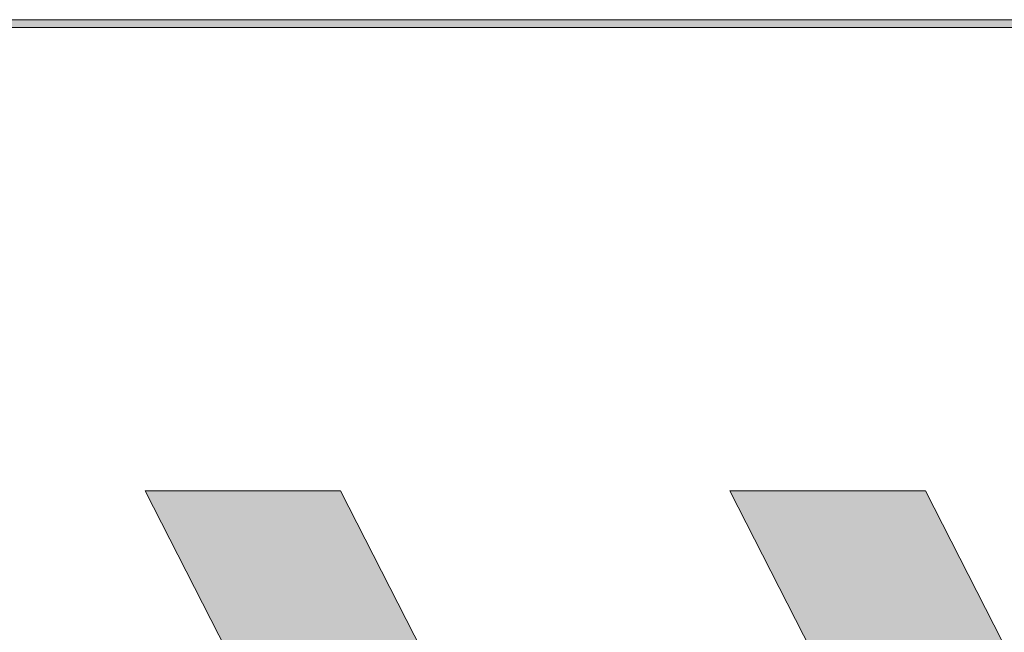
# Model space of a CAD drawing. Units: millimetres. Extents: x 0.5 to 35.6, y -0.5 to 17.1.
# Drawn here: x 18 to 19.2, y 5.7 to 6.5 of the extents above; entities that cross this region are included whole.
import ezdxf
from ezdxf.enums import TextEntityAlignment as Align

# ---------------------------------------------------------------- set-up
doc = ezdxf.new("R2010")
doc.units = ezdxf.units.MM
doc.header["$LTSCALE"] = 40
for name, color, linetype, lineweight in [('-PLAN$P1S', 251, 'Continuous', 13), ('-PLAN$P2S', 253, 'Continuous', 18), ('AWINLOGO$G1R', 1, 'Continuous', 13), ('AWINLOGO$S1R', 10, 'Continuous', 13)]:
    doc.layers.add(name, color=color, linetype=linetype, lineweight=lineweight)
doc.layers.add('AB', color=9, linetype='Continuous')
doc.styles.get("Standard").update_dxf_attribs({"font": 'arial.ttf'})

# ---------------------------------------------------------------- blocks, each defined once
blk = doc.blocks.new('PLK_Linie')
at = {"layer": '-PLAN$P1S'}
h = blk.add_hatch(color=256, dxfattribs=at)
h.dxf.hatch_style = 1
h.paths.add_polyline_path([(0, 0.0025), (20, 0.0025), (20, 0.0125), (0, 0.0125)])
blk.add_lwpolyline([(0, 0.0025), (20, 0.0025), (20, 0.0125), (0, 0.0125)], close=True, dxfattribs=at)
blk = doc.blocks.new('PLK Vorprojekt')
at = {"layer": 'AWINLOGO$S1R'}
h = blk.add_hatch(color=256, dxfattribs=at)
h.dxf.hatch_style = 1
h.paths.add_polyline_path([(-2.64, 5.9076), (-2.8878, 5.9076), (-2.3996, 4.95), (-2.1519, 4.95)])
h = blk.add_hatch(color=256, dxfattribs=at)
h.dxf.hatch_style = 1
h.paths.add_polyline_path([(-1.899, 5.9076), (-2.1468, 5.9076), (-1.6586, 4.95), (-1.4108, 4.95)])
at = {"layer": 'AWINLOGO$G1R', "lineweight": 0}
for points in [[(-2.64, 5.9076), (-2.8878, 5.9076), (-2.3996, 4.95), (-2.1519, 4.95)], [(-1.899, 5.9076), (-2.1468, 5.9076), (-1.6586, 4.95), (-1.4108, 4.95)]]:
    blk.add_lwpolyline(points, close=True, dxfattribs=at)
at = {"layer": 'AB'}
blk.add_blockref('PLK_Linie', (-20.5, 6.4925), dxfattribs=at)
at = {"layer": '-PLAN$P2S'}
for tag, p, height in [('OBJEKTNAME', (-20.3241, 5.5076), 0.4), ('PLANBEZEICHNUNG', (-20.3283, 2.9), 0.4), ('BIS-NUMMER', (-18.5813, 2.2), 0.2), ('PLANNUMMER', (-14.3621, 2.2), 0.2), ('PROJEKT-NR', (-10.1429, 2.2), 0.2), ('DATUM/INI', (-18.5815, 1.8), 0.2), ('REV-DATUM-1/INI', (-18.5815, 1.4), 0.2), ('REV-DATUM-2/INI', (-16.1008, 1.4), 0.2), ('REV-DATUM-3/INI', (-13.6202, 1.4), 0.2), ('REV-DATUM-4/INI', (-11.1395, 1.4), 0.2)]:
    blk.add_attdef(tag, p, '', height=height, dxfattribs=at)
for tag, height, p in [('MASSSTAB', 0.4, (-0.6699, 2.9)), ('FORMAT', 0.2, (-0.6699, 2.2))]:
    blk.add_attdef(tag, text='', height=height, dxfattribs=at).set_placement(p, align=Align.RIGHT)

msp = doc.modelspace()

# ---------------------------------------------------------------- block references
at = {"layer": 'AB'}
msp.add_blockref('PLK Vorprojekt', (21, 0), dxfattribs=at)

doc.saveas('drawing.dxf')
